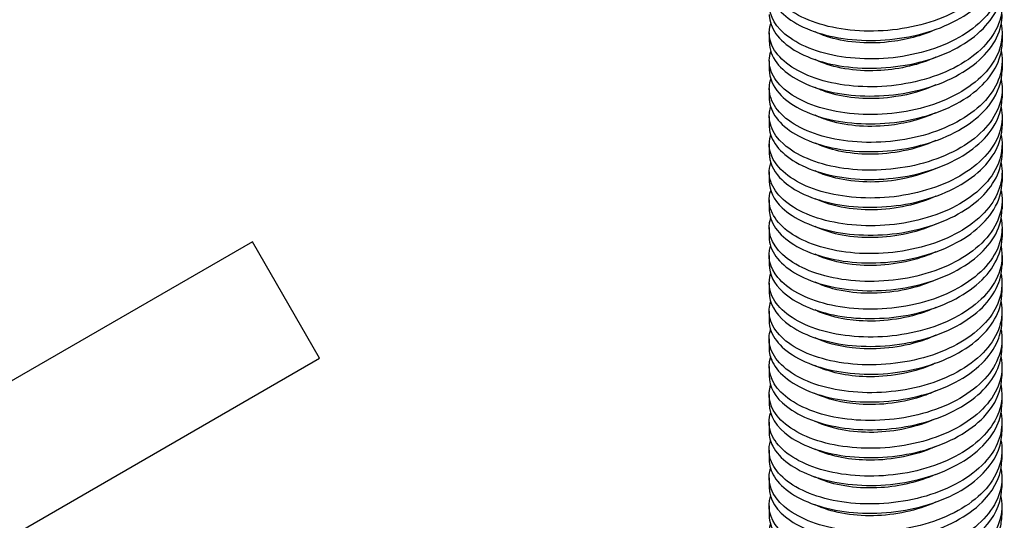
# Model space of a CAD drawing. Extents: x 5 to 3075, y 5 to 302.
# Drawn here: x 1383 to 1418, y 203 to 221 of the extents above; entities that cross this region are included whole.
import ezdxf

# ---------------------------------------------------------------- set-up
doc = ezdxf.new("R2010")
doc.units = 0
doc.header["$LTSCALE"] = 0.5
doc.header["$MEASUREMENT"] = 0
doc.layers.get('0').update_dxf_attribs({"linetype": 'CONTINUOUS'})
for name, color, linetype in [('6', 7, 'CONTINUOUS'), ('SKETCH GEOMETRY(CIBES)', 7, 'CONTINUOUS'), ('VISIBLE EDGES(CIBES)', 7, 'CONTINUOUS')]:
    doc.layers.add(name, color=color, linetype=linetype)

# ---------------------------------------------------------------- blocks, each defined once
blk = doc.blocks.new('B3_CIBES_DETAIL_MOUNTING_FIXING_POINTS_1')
at = {"layer": 'SKETCH GEOMETRY(CIBES)'}
for p, q in [((382.78, 100.06), (208.72, -0.43)), ((394.68, 79.44), (382.78, 100.06)), ((220.63, -21.05), (394.68, 79.44))]:
    blk.add_line(p, q, dxfattribs=at)
at = {"layer": 'VISIBLE EDGES(CIBES)'}
for p, q in [((474.23, 137.06), (474.23, 135.41)), ((515.43, 137.03), (515.43, 135.39)), ((474.23, 132.13), (474.23, 130.49)), ((515.43, 132.11), (515.43, 130.46)), ((474.22, 127.21), (474.22, 125.56)), ((515.43, 127.18), (515.42, 125.54)), ((474.22, 122.28), (474.22, 120.64)), ((515.42, 122.26), (515.42, 120.61)), ((474.22, 117.36), (474.22, 115.72)), ((515.42, 117.33), (515.42, 115.69)), ((474.21, 112.43), (474.21, 110.79)), ((515.42, 112.41), (515.42, 110.76)), ((474.21, 107.51), (474.21, 105.87)), ((515.41, 107.48), (515.41, 105.84)), ((474.21, 102.58), (474.21, 100.94)), ((515.41, 102.56), (515.41, 100.91)), ((474.21, 97.66), (474.2, 96.02)), ((515.41, 97.63), (515.41, 95.99)), ((474.2, 92.73), (474.2, 91.09)), ((515.4, 92.71), (515.4, 91.07)), ((474.2, 87.81), (474.2, 86.17)), ((515.4, 87.78), (515.4, 86.14)), ((474.2, 82.88), (474.2, 81.24)), ((515.4, 82.86), (515.4, 81.22)), ((474.19, 77.96), (474.19, 76.32)), ((515.4, 77.93), (515.39, 76.29)), ((474.19, 73.03), (474.19, 71.39)), ((515.39, 73.01), (515.39, 71.37)), ((474.19, 68.11), (474.19, 66.47)), ((515.39, 68.08), (515.39, 66.44)), ((474.18, 63.18), (474.18, 61.54)), ((515.39, 63.16), (515.38, 61.52)), ((474.18, 58.26), (474.18, 56.62)), ((515.38, 58.23), (515.38, 56.59)), ((474.18, 53.33), (474.18, 51.69)), ((515.38, 53.31), (515.38, 51.67))]:
    blk.add_line(p, q, dxfattribs=at)
for points, knots in [([(515.29, 153.45), (515.35, 153.13), (515.39, 152.82), (515.41, 152.5), (515.65, 149.55), (514.34, 146.57), (511.76, 144.08), (509.18, 141.6), (505.35, 139.63), (501.04, 138.5), (496.73, 137.37), (491.97, 137.09), (487.73, 137.65), (483.49, 138.21), (479.79, 139.6), (477.39, 141.46), (474.99, 143.33), (473.89, 145.66), (474.33, 147.91)], [0, 0, 0, 0, 0.021046, 0.021046, 0.021046, 0.216837, 0.216837, 0.216837, 0.412628, 0.412628, 0.412628, 0.608419, 0.608419, 0.608419, 0.804209, 0.804209, 0.804209, 1, 1, 1, 1]), ([(474.24, 145.24), (474.25, 142.97), (475.8, 140.72), (478.57, 139), (481.34, 137.29), (485.32, 136.12), (489.7, 135.81), (494.07, 135.5), (498.82, 136.06), (502.97, 137.43), (507.12, 138.8), (510.65, 140.98), (512.85, 143.6), (514.54, 145.62), (515.43, 147.89), (515.44, 150.16)], [0, 0, 0, 0, 0.209651, 0.209651, 0.209651, 0.419302, 0.419302, 0.419302, 0.628952, 0.628952, 0.628952, 0.838603, 0.838603, 0.838603, 1, 1, 1, 1]), ([(515.28, 148.52), (515.44, 147.67), (515.48, 146.82), (515.39, 145.96), (515.08, 143.02), (513.24, 140.14), (510.23, 137.85), (507.23, 135.56), (503.09, 133.87), (498.65, 133.04), (494.21, 132.22), (489.49, 132.27), (485.47, 133.11), (481.44, 133.95), (478.13, 135.58), (476.2, 137.6), (474.44, 139.44), (473.85, 141.59), (474.5, 143.62)], [0, 0, 0, 0, 0.055649, 0.055649, 0.055649, 0.247851, 0.247851, 0.247851, 0.440053, 0.440053, 0.440053, 0.632254, 0.632254, 0.632254, 0.824456, 0.824456, 0.824456, 1, 1, 1, 1]), ([(474.23, 140.34), (474.23, 140.16), (474.24, 139.99), (474.26, 139.81), (474.49, 137.55), (476.25, 135.34), (479.2, 133.71), (482.14, 132.07), (486.24, 131.02), (490.67, 130.83), (495.09, 130.65), (499.81, 131.33), (503.88, 132.82), (507.94, 134.3), (511.31, 136.59), (513.31, 139.27), (514.7, 141.13), (515.42, 143.19), (515.43, 145.24)], [0, 0, 0, 0, 0.016327, 0.016327, 0.016327, 0.225793, 0.225793, 0.225793, 0.435258, 0.435258, 0.435258, 0.644724, 0.644724, 0.644724, 0.85419, 0.85419, 0.85419, 1, 1, 1, 1]), ([(515.27, 143.6), (515.58, 141.96), (515.43, 140.28), (514.81, 138.68), (513.71, 135.81), (511.12, 133.16), (507.57, 131.2), (504.02, 129.25), (499.53, 128), (495.01, 127.63), (490.49, 127.27), (485.97, 127.79), (482.37, 129.03), (478.77, 130.26), (476.12, 132.2), (474.94, 134.37), (474.18, 135.77), (474.04, 137.26), (474.5, 138.7)], [0, 0, 0, 0, 0.107515, 0.107515, 0.107515, 0.299717, 0.299717, 0.299717, 0.491918, 0.491918, 0.491918, 0.68412, 0.68412, 0.68412, 0.876322, 0.876322, 0.876322, 1, 1, 1, 1]), ([(474.24, 135.41), (474.24, 134.16), (474.69, 132.91), (475.57, 131.76), (477.18, 129.66), (480.22, 127.89), (484.07, 126.87), (487.92, 125.85), (492.57, 125.59), (497.06, 126.22), (501.55, 126.84), (505.87, 128.35), (509.12, 130.5), (512.38, 132.65), (514.56, 135.43), (515.21, 138.36), (515.36, 139.01), (515.43, 139.66), (515.43, 140.31)], [0, 0, 0, 0, 0.115692, 0.115692, 0.115692, 0.325158, 0.325158, 0.325158, 0.534624, 0.534624, 0.534624, 0.744089, 0.744089, 0.744089, 0.953555, 0.953555, 0.953555, 1, 1, 1, 1]), ([(515.27, 138.67), (515.67, 136.5), (515.27, 134.27), (514.07, 132.21), (512.45, 129.43), (509.4, 126.98), (505.54, 125.28), (501.68, 123.58), (497.03, 122.65), (492.54, 122.6), (488.05, 122.54), (483.74, 123.37), (480.5, 124.84), (477.25, 126.31), (475.08, 128.42), (474.44, 130.65), (474.14, 131.69), (474.17, 132.74), (474.5, 133.77)], [0, 0, 0, 0, 0.1425042, 0.1425042, 0.1425042, 0.3347058, 0.3347058, 0.3347058, 0.5269073, 0.5269073, 0.5269073, 0.7191089, 0.7191089, 0.7191089, 0.9113105, 0.9113105, 0.9113105, 1, 1, 1, 1]), ([(503.71, 137.68), (501.19, 136.54), (498.27, 135.76), (495.33, 135.45), (491.41, 135.02), (487.45, 135.41), (484.35, 136.44), (483.64, 136.68), (482.97, 136.95), (482.35, 137.25)], [0, 0, 0, 0, 0.378521, 0.378521, 0.378521, 0.883363, 0.883363, 0.883363, 1, 1, 1, 1]), ([(515.29, 133.65), (515.81, 130.71), (514.8, 127.69), (512.46, 125.11), (510.12, 122.54), (506.48, 120.43), (502.26, 119.15), (498.05, 117.86), (493.29, 117.41), (488.96, 117.81), (484.63, 118.21), (480.75, 119.46), (478.11, 121.24), (475.47, 123.01), (474.08, 125.29), (474.24, 127.56), (474.27, 127.99), (474.35, 128.42), (474.49, 128.85)], [0, 0, 0, 0, 0.1926192, 0.1926192, 0.1926192, 0.3852385, 0.3852385, 0.3852385, 0.5778577, 0.5778577, 0.5778577, 0.770477, 0.770477, 0.770477, 0.9630962, 0.9630962, 0.9630962, 1, 1, 1, 1]), ([(474.23, 130.49), (474.24, 129.07), (474.82, 127.66), (475.95, 126.38), (477.76, 124.33), (480.97, 122.64), (484.93, 121.73), (488.89, 120.82), (493.58, 120.7), (498.05, 121.45), (502.51, 122.19), (506.72, 123.82), (509.82, 126.06), (512.92, 128.3), (514.89, 131.14), (515.33, 134.08)], [0, 0, 0, 0, 0.135332, 0.135332, 0.135332, 0.351499, 0.351499, 0.351499, 0.567666, 0.567666, 0.567666, 0.783833, 0.783833, 0.783833, 1, 1, 1, 1]), ([(503.7, 132.76), (500.8, 131.44), (497.38, 130.62), (493.99, 130.41), (490.07, 130.16), (486.23, 130.72), (483.33, 131.89), (482.99, 132.02), (482.66, 132.17), (482.34, 132.32)], [0, 0, 0, 0, 0.435835, 0.435835, 0.435835, 0.940677, 0.940677, 0.940677, 1, 1, 1, 1]), ([(474.22, 125.56), (474.22, 125.34), (474.24, 125.11), (474.27, 124.88), (474.56, 122.63), (476.4, 120.43), (479.39, 118.82), (482.38, 117.21), (486.52, 116.19), (490.96, 116.05), (495.39, 115.9), (500.11, 116.62), (504.14, 118.15), (508.17, 119.67), (511.49, 121.97), (513.43, 124.67), (514.74, 126.49), (515.41, 128.48), (515.42, 130.46)], [0, 0, 0, 0, 0.021036, 0.021036, 0.021036, 0.230502, 0.230502, 0.230502, 0.439967, 0.439967, 0.439967, 0.649433, 0.649433, 0.649433, 0.858899, 0.858899, 0.858899, 1, 1, 1, 1]), ([(515.27, 128.82), (515.38, 128.26), (515.43, 127.69), (515.43, 127.11), (515.4, 124.16), (513.84, 121.23), (511.06, 118.83), (508.27, 116.43), (504.29, 114.59), (499.91, 113.6), (495.53, 112.62), (490.78, 112.49), (486.64, 113.19), (482.49, 113.88), (478.97, 115.39), (476.78, 117.33), (474.6, 119.27), (473.77, 121.63), (474.46, 123.86)], [0, 0, 0, 0, 0.037226, 0.037226, 0.037226, 0.229781, 0.229781, 0.229781, 0.422335, 0.422335, 0.422335, 0.61489, 0.61489, 0.61489, 0.807445, 0.807445, 0.807445, 1, 1, 1, 1]), ([(503.7, 127.84), (501.55, 126.86), (499.13, 126.15), (496.64, 125.77), (492.73, 125.17), (488.69, 125.38), (485.41, 126.27), (484.29, 126.57), (483.26, 126.96), (482.35, 127.4)], [0, 0, 0, 0, 0.322219, 0.322219, 0.322219, 0.827061, 0.827061, 0.827061, 1, 1, 1, 1]), ([(474.35, 119.46), (474.87, 117.21), (476.91, 115.08), (480.07, 113.55), (483.22, 112.03), (487.46, 111.13), (491.94, 111.1), (496.41, 111.08), (501.09, 111.94), (505.02, 113.57), (508.94, 115.2), (512.1, 117.6), (513.84, 120.35), (514.88, 122), (515.41, 123.77), (515.42, 125.54)], [0, 0, 0, 0, 0.217396, 0.217396, 0.217396, 0.434793, 0.434793, 0.434793, 0.652189, 0.652189, 0.652189, 0.869585, 0.869585, 0.869585, 1, 1, 1, 1]), ([(515.26, 123.9), (515.52, 122.54), (515.46, 121.16), (515.08, 119.81), (514.26, 116.91), (511.93, 114.17), (508.56, 112.09), (505.19, 110.01), (500.81, 108.59), (496.3, 108.06), (491.79, 107.54), (487.19, 107.89), (483.42, 108.99), (479.66, 110.09), (476.76, 111.93), (475.31, 114.05), (474.23, 115.63), (473.96, 117.35), (474.49, 119)], [0, 0, 0, 0, 0.0890232, 0.0890232, 0.0890232, 0.2812247, 0.2812247, 0.2812247, 0.4734263, 0.4734263, 0.4734263, 0.6656279, 0.6656279, 0.6656279, 0.8578294, 0.8578294, 0.8578294, 1, 1, 1, 1]), ([(503.7, 122.91), (501.17, 121.76), (498.25, 120.98), (495.3, 120.67), (491.37, 120.25), (487.42, 120.64), (484.33, 121.67), (483.62, 121.91), (482.95, 122.18), (482.34, 122.47)], [0, 0, 0, 0, 0.379533, 0.379533, 0.379533, 0.884375, 0.884375, 0.884375, 1, 1, 1, 1]), ([(474.23, 115.72), (474.23, 114.25), (474.85, 112.78), (476.06, 111.46), (477.93, 109.43), (481.2, 107.78), (485.19, 106.9), (489.19, 106.02), (493.89, 105.94), (498.34, 106.72), (502.79, 107.51), (506.97, 109.17), (510.02, 111.44), (513.07, 113.7), (514.98, 116.56), (515.35, 119.5), (515.4, 119.87), (515.42, 120.24), (515.42, 120.61)], [0, 0, 0, 0, 0.135846, 0.135846, 0.135846, 0.345311, 0.345311, 0.345311, 0.554777, 0.554777, 0.554777, 0.764242, 0.764242, 0.764242, 0.973708, 0.973708, 0.973708, 1, 1, 1, 1]), ([(515.26, 118.97), (515.61, 117.08), (515.35, 115.15), (514.48, 113.32), (513.14, 110.49), (510.32, 107.93), (506.62, 106.09), (502.92, 104.26), (498.34, 103.15), (493.83, 102.94), (489.32, 102.72), (484.89, 103.39), (481.45, 104.74), (478.01, 106.09), (475.58, 108.1), (474.65, 110.31), (474.14, 111.54), (474.09, 112.83), (474.49, 114.07)], [0, 0, 0, 0, 0.124012, 0.124012, 0.124012, 0.316214, 0.316214, 0.316214, 0.508415, 0.508415, 0.508415, 0.700617, 0.700617, 0.700617, 0.892818, 0.892818, 0.892818, 1, 1, 1, 1]), ([(503.69, 117.99), (501.92, 117.18), (499.96, 116.55), (497.93, 116.15), (494.07, 115.38), (489.97, 115.4), (486.53, 116.14), (484.97, 116.48), (483.56, 116.96), (482.34, 117.55)], [0, 0, 0, 0, 0.265917, 0.265917, 0.265917, 0.77076, 0.77076, 0.77076, 1, 1, 1, 1]), ([(474.22, 110.79), (474.23, 109.16), (475, 107.52), (476.49, 106.1), (478.56, 104.12), (481.99, 102.56), (486.08, 101.79), (490.17, 101.03), (494.91, 101.07), (499.32, 101.99), (503.73, 102.9), (507.79, 104.67), (510.67, 107.02), (513.56, 109.37), (515.25, 112.28), (515.41, 115.23), (515.41, 115.38), (515.42, 115.54), (515.42, 115.69)], [0, 0, 0, 0, 0.15129, 0.15129, 0.15129, 0.360755, 0.360755, 0.360755, 0.570221, 0.570221, 0.570221, 0.779686, 0.779686, 0.779686, 0.989152, 0.989152, 0.989152, 1, 1, 1, 1]), ([(515.26, 114.05), (515.76, 111.37), (515, 108.6), (513.09, 106.17), (511, 103.51), (507.55, 101.28), (503.45, 99.84), (499.35, 98.41), (494.61, 97.78), (490.21, 98.02), (485.8, 98.26), (481.76, 99.37), (478.89, 101.04), (476.02, 102.71), (474.35, 104.94), (474.22, 107.2)], [0, 0, 0, 0, 0.186176, 0.186176, 0.186176, 0.389632, 0.389632, 0.389632, 0.593088, 0.593088, 0.593088, 0.796544, 0.796544, 0.796544, 1, 1, 1, 1]), ([(503.69, 113.06), (501.54, 112.08), (499.1, 111.37), (496.6, 110.99), (492.7, 110.39), (488.66, 110.61), (485.39, 111.5), (484.27, 111.8), (483.25, 112.18), (482.34, 112.63)], [0, 0, 0, 0, 0.323231, 0.323231, 0.323231, 0.828074, 0.828074, 0.828074, 1, 1, 1, 1]), ([(474.38, 104.53), (474.96, 102.29), (477.07, 100.17), (480.27, 98.67), (483.47, 97.18), (487.75, 96.31), (492.23, 96.33), (496.71, 96.34), (501.38, 97.24), (505.27, 98.91), (509.16, 100.57), (512.27, 103), (513.94, 105.76), (514.91, 107.36), (515.4, 109.06), (515.41, 110.76)], [0, 0, 0, 0, 0.218464, 0.218464, 0.218464, 0.436928, 0.436928, 0.436928, 0.655392, 0.655392, 0.655392, 0.873856, 0.873856, 0.873856, 1, 1, 1, 1]), ([(515.26, 109.12), (515.31, 108.84), (515.35, 108.55), (515.38, 108.27), (515.64, 105.32), (514.37, 102.33), (511.81, 99.84), (509.26, 97.34), (505.45, 95.36), (501.15, 94.21), (496.85, 93.07), (492.09, 92.77), (487.84, 93.31), (483.58, 93.85), (479.87, 95.22), (477.44, 97.08), (475.01, 98.93), (473.88, 101.26), (474.29, 103.51)], [0, 0, 0, 0, 0.019053, 0.019053, 0.019053, 0.215242, 0.215242, 0.215242, 0.411432, 0.411432, 0.411432, 0.607621, 0.607621, 0.607621, 0.803811, 0.803811, 0.803811, 1, 1, 1, 1]), ([(503.68, 108.14), (502.29, 107.5), (500.78, 106.97), (499.21, 106.58), (495.41, 105.64), (491.27, 105.49), (487.7, 106.07), (485.68, 106.4), (483.85, 106.97), (482.33, 107.7)], [0, 0, 0, 0, 0.2096157, 0.2096157, 0.2096157, 0.7144579, 0.7144579, 0.7144579, 1, 1, 1, 1]), ([(474.21, 100.94), (474.21, 100.33), (474.32, 99.72), (474.53, 99.12), (475.33, 96.89), (477.64, 94.83), (480.99, 93.43), (484.34, 92.02), (488.72, 91.28), (493.22, 91.42), (497.73, 91.56), (502.34, 92.59), (506.12, 94.36), (509.89, 96.13), (512.82, 98.65), (514.29, 101.45), (515.03, 102.87), (515.4, 104.35), (515.4, 105.84)], [0, 0, 0, 0, 0.056633, 0.056633, 0.056633, 0.266099, 0.266099, 0.266099, 0.475565, 0.475565, 0.475565, 0.68503, 0.68503, 0.68503, 0.894496, 0.894496, 0.894496, 1, 1, 1, 1]), ([(515.25, 104.2), (515.45, 103.12), (515.46, 102.03), (515.26, 100.96), (514.72, 98.02), (512.66, 95.21), (509.49, 93.01), (506.32, 90.81), (502.06, 89.23), (497.58, 88.54), (493.11, 87.85), (488.43, 88.04), (484.52, 88.99), (480.6, 89.95), (477.47, 91.68), (475.75, 93.75), (474.32, 95.48), (473.88, 97.44), (474.47, 99.3)], [0, 0, 0, 0, 0.070531, 0.070531, 0.070531, 0.262733, 0.262733, 0.262733, 0.454934, 0.454934, 0.454934, 0.647136, 0.647136, 0.647136, 0.839337, 0.839337, 0.839337, 1, 1, 1, 1]), ([(503.68, 103.21), (501.91, 102.4), (499.94, 101.77), (497.9, 101.37), (494.03, 100.6), (489.93, 100.63), (486.5, 101.37), (484.95, 101.71), (483.54, 102.19), (482.33, 102.78)], [0, 0, 0, 0, 0.26693, 0.26693, 0.26693, 0.771772, 0.771772, 0.771772, 1, 1, 1, 1]), ([(474.21, 96.02), (474.22, 94.33), (475.04, 92.65), (476.63, 91.19), (478.75, 89.23), (482.23, 87.7), (486.35, 86.97), (490.47, 86.24), (495.21, 86.32), (499.6, 87.27), (504, 88.22), (508.02, 90.03), (510.86, 92.41), (513.69, 94.78), (515.32, 97.71), (515.41, 100.66)], [0, 0, 0, 0, 0.156962, 0.156962, 0.156962, 0.367722, 0.367722, 0.367722, 0.578481, 0.578481, 0.578481, 0.789241, 0.789241, 0.789241, 1, 1, 1, 1]), ([(515.24, 99.27), (515.55, 97.66), (515.41, 96.02), (514.82, 94.44), (513.75, 91.57), (511.19, 88.91), (507.65, 86.94), (504.12, 84.97), (499.64, 83.7), (495.12, 83.32), (490.6, 82.94), (486.07, 83.45), (482.46, 84.67), (478.84, 85.89), (476.15, 87.81), (474.95, 89.98), (474.16, 91.4), (474.01, 92.92), (474.47, 94.37)], [0, 0, 0, 0, 0.10552, 0.10552, 0.10552, 0.297722, 0.297722, 0.297722, 0.489923, 0.489923, 0.489923, 0.682125, 0.682125, 0.682125, 0.874326, 0.874326, 0.874326, 1, 1, 1, 1]), ([(503.68, 98.29), (502.66, 97.82), (501.58, 97.41), (500.45, 97.08), (496.75, 95.97), (492.59, 95.63), (488.91, 96.05), (486.41, 96.34), (484.14, 96.98), (482.33, 97.85)], [0, 0, 0, 0, 0.153314, 0.153314, 0.153314, 0.658156, 0.658156, 0.658156, 1, 1, 1, 1]), ([(474.2, 91.09), (474.21, 89.24), (475.22, 87.39), (477.11, 85.84), (479.43, 83.94), (483.06, 82.51), (487.27, 81.9), (491.47, 81.28), (496.23, 81.5), (500.57, 82.57), (504.91, 83.64), (508.8, 85.57), (511.46, 88.02), (514, 90.36), (515.4, 93.17), (515.41, 95.99)], [0, 0, 0, 0, 0.171443, 0.171443, 0.171443, 0.380908, 0.380908, 0.380908, 0.590374, 0.590374, 0.590374, 0.79984, 0.79984, 0.79984, 1, 1, 1, 1]), ([(515.25, 94.35), (515.69, 91.95), (515.14, 89.48), (513.64, 87.25), (511.81, 84.52), (508.58, 82.16), (504.6, 80.58), (500.63, 78.99), (495.93, 78.2), (491.47, 78.28), (487.01, 78.35), (482.82, 79.31), (479.73, 80.87), (476.65, 82.44), (474.7, 84.6), (474.29, 86.85), (474.13, 87.72), (474.19, 88.59), (474.47, 89.45)], [0, 0, 0, 0, 0.157386, 0.157386, 0.157386, 0.349587, 0.349587, 0.349587, 0.541789, 0.541789, 0.541789, 0.733991, 0.733991, 0.733991, 0.926192, 0.926192, 0.926192, 1, 1, 1, 1]), ([(503.68, 93.36), (502.28, 92.72), (500.76, 92.19), (499.17, 91.8), (495.38, 90.86), (491.23, 90.71), (487.67, 91.3), (485.66, 91.63), (483.84, 92.2), (482.33, 92.93)], [0, 0, 0, 0, 0.210628, 0.210628, 0.210628, 0.71547, 0.71547, 0.71547, 1, 1, 1, 1]), ([(474.58, 84.19), (475.44, 81.98), (477.81, 79.94), (481.21, 78.56), (484.61, 77.18), (489.01, 76.48), (493.52, 76.66), (498.03, 76.84), (502.62, 77.9), (506.36, 79.71), (510.1, 81.51), (512.97, 84.05), (514.38, 86.87), (515.05, 88.23), (515.39, 89.65), (515.39, 91.07)], [0, 0, 0, 0, 0.223154, 0.223154, 0.223154, 0.446309, 0.446309, 0.446309, 0.669463, 0.669463, 0.669463, 0.892618, 0.892618, 0.892618, 1, 1, 1, 1]), ([(515.25, 89.42), (515.8, 86.48), (514.81, 83.45), (512.5, 80.87), (510.19, 78.29), (506.57, 76.16), (502.36, 74.86), (498.16, 73.56), (493.41, 73.09), (489.07, 73.48), (484.72, 73.86), (480.83, 75.09), (478.16, 76.86), (475.5, 78.62), (474.08, 80.9), (474.2, 83.16), (474.23, 83.62), (474.32, 84.07), (474.46, 84.52)], [0, 0, 0, 0, 0.192235, 0.192235, 0.192235, 0.38447, 0.38447, 0.38447, 0.576705, 0.576705, 0.576705, 0.768939, 0.768939, 0.768939, 0.961174, 0.961174, 0.961174, 1, 1, 1, 1]), ([(503.68, 88.43), (503.03, 88.14), (502.36, 87.87), (501.67, 87.62), (498.07, 86.35), (493.93, 85.83), (490.15, 86.09), (487.17, 86.29), (484.44, 86.98), (482.32, 88)], [0, 0, 0, 0, 0.097012, 0.097012, 0.097012, 0.601855, 0.601855, 0.601855, 1, 1, 1, 1]), ([(474.2, 81.24), (474.2, 80.41), (474.4, 79.58), (474.79, 78.78), (475.87, 76.59), (478.44, 74.62), (481.97, 73.34), (485.51, 72.06), (489.99, 71.48), (494.51, 71.79), (499.03, 72.09), (503.56, 73.28), (507.17, 75.19), (510.78, 77.1), (513.46, 79.71), (514.66, 82.57), (515.15, 83.74), (515.39, 84.94), (515.39, 86.14)], [0, 0, 0, 0, 0.0767864, 0.0767864, 0.0767864, 0.286252, 0.286252, 0.286252, 0.4957177, 0.4957177, 0.4957177, 0.7051833, 0.7051833, 0.7051833, 0.9146489, 0.9146489, 0.9146489, 1, 1, 1, 1]), ([(515.24, 84.5), (515.39, 83.7), (515.43, 82.9), (515.37, 82.11), (515.11, 79.16), (513.32, 76.27), (510.36, 73.96), (507.4, 71.65), (503.29, 69.92), (498.86, 69.07), (494.43, 68.21), (489.71, 68.23), (485.66, 69.04), (481.61, 69.85), (478.25, 71.46), (476.27, 73.46), (474.43, 75.33), (473.79, 77.52), (474.46, 79.6)], [0, 0, 0, 0, 0.052039, 0.052039, 0.052039, 0.244241, 0.244241, 0.244241, 0.436442, 0.436442, 0.436442, 0.628644, 0.628644, 0.628644, 0.820845, 0.820845, 0.820845, 1, 1, 1, 1]), ([(503.67, 83.51), (502.65, 83.04), (501.56, 82.63), (500.42, 82.29), (496.71, 81.19), (492.56, 80.85), (488.87, 81.28), (486.39, 81.57), (484.13, 82.2), (482.32, 83.08)], [0, 0, 0, 0, 0.154326, 0.154326, 0.154326, 0.659168, 0.659168, 0.659168, 1, 1, 1, 1]), ([(474.19, 76.32), (474.2, 74.41), (475.27, 72.51), (477.26, 70.94), (479.64, 69.06), (483.31, 67.66), (487.54, 67.08), (491.77, 66.51), (496.53, 66.76), (500.85, 67.87), (505.17, 68.98), (509.02, 70.93), (511.63, 73.41), (514.06, 75.71), (515.39, 78.46), (515.4, 81.22)], [0, 0, 0, 0, 0.1761517, 0.1761517, 0.1761517, 0.3856173, 0.3856173, 0.3856173, 0.595083, 0.595083, 0.595083, 0.8045486, 0.8045486, 0.8045486, 1, 1, 1, 1]), ([(515.23, 79.57), (515.48, 78.25), (515.44, 76.9), (515.08, 75.58), (514.29, 72.67), (511.98, 69.92), (508.63, 67.83), (505.29, 65.73), (500.92, 64.3), (496.41, 63.76), (491.91, 63.21), (487.29, 63.55), (483.51, 64.63), (479.73, 65.72), (476.8, 67.54), (475.32, 69.66), (474.22, 71.25), (473.93, 73), (474.46, 74.67)], [0, 0, 0, 0, 0.087028, 0.087028, 0.087028, 0.2792296, 0.2792296, 0.2792296, 0.4714311, 0.4714311, 0.4714311, 0.6636327, 0.6636327, 0.6636327, 0.8558343, 0.8558343, 0.8558343, 1, 1, 1, 1]), ([(503.67, 78.58), (503.4, 78.46), (503.13, 78.34), (502.85, 78.22), (499.38, 76.8), (495.27, 76.09), (491.42, 76.18), (487.95, 76.26), (484.73, 76.99), (482.31, 78.15)], [0, 0, 0, 0, 0.040711, 0.040711, 0.040711, 0.545553, 0.545553, 0.545553, 1, 1, 1, 1]), ([(474.19, 71.39), (474.19, 69.32), (475.47, 67.26), (477.81, 65.6), (480.36, 63.8), (484.18, 62.5), (488.48, 62.04), (492.79, 61.59), (497.55, 61.98), (501.8, 63.2), (506.05, 64.43), (509.76, 66.49), (512.18, 69.04), (514.26, 71.22), (515.38, 73.76), (515.39, 76.29)], [0, 0, 0, 0, 0.1915958, 0.1915958, 0.1915958, 0.4010614, 0.4010614, 0.4010614, 0.610527, 0.610527, 0.610527, 0.8199926, 0.8199926, 0.8199926, 1, 1, 1, 1]), ([(515.23, 74.65), (515.62, 72.53), (515.25, 70.36), (514.12, 68.34), (512.55, 65.55), (509.55, 63.08), (505.72, 61.35), (501.89, 59.63), (497.25, 58.66), (492.75, 58.58), (488.26, 58.49), (483.93, 59.29), (480.64, 60.74), (477.36, 62.19), (475.14, 64.27), (474.44, 66.5), (474.1, 67.58), (474.11, 68.68), (474.46, 69.75)], [0, 0, 0, 0, 0.1388937, 0.1388937, 0.1388937, 0.3310953, 0.3310953, 0.3310953, 0.5232969, 0.5232969, 0.5232969, 0.7154984, 0.7154984, 0.7154984, 0.9077, 0.9077, 0.9077, 1, 1, 1, 1]), ([(503.67, 73.66), (503.02, 73.36), (502.34, 73.09), (501.64, 72.84), (498.04, 71.57), (493.89, 71.05), (490.12, 71.32), (487.15, 71.52), (484.42, 72.21), (482.31, 73.23)], [0, 0, 0, 0, 0.098024, 0.098024, 0.098024, 0.602867, 0.602867, 0.602867, 1, 1, 1, 1]), ([(515.23, 69.72), (515.73, 67.07), (514.99, 64.34), (513.12, 61.93), (511.06, 59.26), (507.64, 57.01), (503.55, 55.56), (499.46, 54.11), (494.73, 53.47), (490.32, 53.69), (485.9, 53.91), (481.84, 55), (478.95, 56.66), (476.06, 58.32), (474.36, 60.55), (474.2, 62.81), (474.15, 63.48), (474.24, 64.16), (474.45, 64.82)], [0, 0, 0, 0, 0.1738827, 0.1738827, 0.1738827, 0.3660843, 0.3660843, 0.3660843, 0.5582859, 0.5582859, 0.5582859, 0.7504874, 0.7504874, 0.7504874, 0.942689, 0.942689, 0.942689, 1, 1, 1, 1]), ([(474.19, 66.47), (474.19, 65.59), (474.41, 64.71), (474.86, 63.86), (476, 61.68), (478.63, 59.73), (482.2, 58.48), (485.78, 57.23), (490.29, 56.69), (494.81, 57.03), (499.33, 57.38), (503.83, 58.61), (507.4, 60.55), (510.98, 62.49), (513.6, 65.12), (514.73, 67.99), (515.17, 69.09), (515.38, 70.23), (515.38, 71.37)], [0, 0, 0, 0, 0.0814954, 0.0814954, 0.0814954, 0.2909611, 0.2909611, 0.2909611, 0.5004267, 0.5004267, 0.5004267, 0.7098923, 0.7098923, 0.7098923, 0.9193579, 0.9193579, 0.9193579, 1, 1, 1, 1]), ([(503.67, 68.73), (500.41, 67.25), (496.49, 66.41), (492.71, 66.33), (488.81, 66.25), (485.1, 66.97), (482.4, 68.25)], [0, 0, 0, 0, 0.492158, 0.492158, 0.492158, 1, 1, 1, 1]), ([(474.19, 61.54), (474.19, 60.49), (474.5, 59.45), (475.13, 58.45), (476.48, 56.31), (479.3, 54.44), (483.01, 53.29), (486.72, 52.14), (491.29, 51.73), (495.8, 52.2), (500.32, 52.67), (504.74, 54.03), (508.18, 56.06), (511.61, 58.1), (514.03, 60.81), (514.96, 63.7), (515.24, 64.6), (515.38, 65.52), (515.38, 66.44)], [0, 0, 0, 0, 0.0969395, 0.0969395, 0.0969395, 0.3064051, 0.3064051, 0.3064051, 0.5158707, 0.5158707, 0.5158707, 0.7253364, 0.7253364, 0.7253364, 0.934802, 0.934802, 0.934802, 1, 1, 1, 1]), ([(515.39, 63.26), (515.42, 60.31), (513.91, 57.36), (511.17, 54.94), (508.43, 52.52), (504.48, 50.65), (500.11, 49.64), (495.75, 48.62), (491, 48.46), (486.83, 49.13), (482.66, 49.79), (479.1, 51.27), (476.87, 53.19), (474.64, 55.12), (473.75, 57.47), (474.39, 59.71)], [0, 0, 0, 0, 0.2, 0.2, 0.2, 0.4, 0.4, 0.4, 0.6, 0.6, 0.6, 0.8, 0.8, 0.8, 1, 1, 1, 1]), ([(503.66, 63.81), (503.38, 63.68), (503.1, 63.56), (502.82, 63.44), (499.35, 62.02), (495.24, 61.31), (491.39, 61.41), (487.93, 61.49), (484.71, 62.21), (482.3, 63.37)], [0, 0, 0, 0, 0.041723, 0.041723, 0.041723, 0.546565, 0.546565, 0.546565, 1, 1, 1, 1]), ([(474.18, 56.62), (474.18, 54.5), (475.52, 52.38), (477.97, 50.71), (480.58, 48.92), (484.44, 47.66), (488.77, 47.24), (493.09, 46.82), (497.85, 47.25), (502.07, 48.51), (506.3, 49.78), (509.97, 51.87), (512.33, 54.43), (514.31, 56.58), (515.37, 59.05), (515.38, 61.52)], [0, 0, 0, 0, 0.1963048, 0.1963048, 0.1963048, 0.4057704, 0.4057704, 0.4057704, 0.615236, 0.615236, 0.615236, 0.8247017, 0.8247017, 0.8247017, 1, 1, 1, 1]), ([(503.66, 58.88), (500.78, 57.57), (497.38, 56.76), (494.01, 56.54), (490.09, 56.28), (486.24, 56.83), (483.33, 57.99), (482.97, 58.14), (482.63, 58.29), (482.3, 58.45)], [0, 0, 0, 0, 0.432949, 0.432949, 0.432949, 0.937792, 0.937792, 0.937792, 1, 1, 1, 1]), ([(515.25, 56.72), (514.74, 53.79), (512.71, 50.96), (509.56, 48.75), (506.41, 46.54), (502.17, 44.95), (497.7, 44.24), (493.22, 43.53), (488.54, 43.7), (484.61, 44.64), (480.68, 45.59), (477.52, 47.3), (475.78, 49.36), (474.3, 51.1), (473.84, 53.09), (474.44, 54.98)], [0, 0, 0, 0, 0.2063435, 0.2063435, 0.2063435, 0.412687, 0.412687, 0.412687, 0.6190305, 0.6190305, 0.6190305, 0.825374, 0.825374, 0.825374, 1, 1, 1, 1]), ([(474.18, 51.62), (474.21, 49.35), (475.78, 47.1), (478.57, 45.4), (481.35, 43.69), (485.34, 42.53), (489.72, 42.23), (494.11, 41.94), (498.85, 42.5), (502.99, 43.88), (507.14, 45.26), (510.66, 47.46), (512.83, 50.08), (514.5, 52.09), (515.37, 54.34), (515.38, 56.59)], [0, 0, 0, 0, 0.209945, 0.209945, 0.209945, 0.41989, 0.41989, 0.41989, 0.629835, 0.629835, 0.629835, 0.83978, 0.83978, 0.83978, 1, 1, 1, 1]), ([(515.22, 54.95), (515.56, 53.11), (515.33, 51.24), (514.52, 49.46), (513.22, 46.61), (510.46, 44.04), (506.79, 42.17), (503.12, 40.31), (498.56, 39.17), (494.04, 38.93), (489.53, 38.68), (485.08, 39.31), (481.61, 40.64), (478.13, 41.96), (475.65, 43.96), (474.67, 46.17), (474.1, 47.43), (474.03, 48.76), (474.45, 50.05)], [0, 0, 0, 0, 0.120402, 0.120402, 0.120402, 0.312603, 0.312603, 0.312603, 0.504805, 0.504805, 0.504805, 0.697006, 0.697006, 0.697006, 0.889208, 0.889208, 0.889208, 1, 1, 1, 1]), ([(503.66, 53.96), (500.4, 52.47), (496.46, 51.63), (492.68, 51.56), (488.78, 51.48), (485.07, 52.2), (482.37, 53.49)], [0, 0, 0, 0, 0.4926746, 0.4926746, 0.4926746, 1, 1, 1, 1]), ([(474.18, 46.77), (474.18, 45.67), (474.53, 44.57), (475.21, 43.54), (476.63, 41.4), (479.5, 39.56), (483.25, 38.44), (487, 37.32), (491.59, 36.95), (496.1, 37.46), (500.61, 37.97), (505.01, 39.36), (508.4, 41.43), (511.79, 43.49), (514.15, 46.22), (515.01, 49.12), (515.25, 49.96), (515.37, 50.81), (515.37, 51.67)], [0, 0, 0, 0, 0.101649, 0.101649, 0.101649, 0.311114, 0.311114, 0.311114, 0.52058, 0.52058, 0.52058, 0.730045, 0.730045, 0.730045, 0.939511, 0.939511, 0.939511, 1, 1, 1, 1])]:
    blk.add_open_spline(points, degree=3, knots=knots, dxfattribs=at)
for points in [[(515.33, 134.08), (515.4, 134.52), (515.43, 134.95), (515.43, 135.39)], [(515.28, 133.75), (515.28, 133.71), (515.29, 133.68), (515.29, 133.65)], [(474.46, 123.86), (474.47, 123.88), (474.48, 123.9), (474.48, 123.92)], [(474.22, 120.64), (474.22, 120.25), (474.26, 119.85), (474.35, 119.46)], [(474.22, 107.2), (474.18, 107.85), (474.27, 108.51), (474.48, 109.15)], [(474.21, 105.87), (474.21, 105.42), (474.27, 104.98), (474.38, 104.53)], [(474.29, 103.51), (474.34, 103.75), (474.4, 103.99), (474.47, 104.22)], [(515.41, 100.66), (515.41, 100.74), (515.41, 100.83), (515.41, 100.91)], [(515.25, 89.42), (515.25, 89.42), (515.25, 89.42), (515.25, 89.42)], [(474.21, 86.17), (474.2, 85.5), (474.33, 84.84), (474.58, 84.19)], [(482.4, 68.25), (482.37, 68.27), (482.33, 68.28), (482.3, 68.3)], [(515.23, 64.8), (515.33, 64.29), (515.38, 63.77), (515.39, 63.26)], [(474.39, 59.71), (474.41, 59.77), (474.42, 59.84), (474.44, 59.9)], [(515.22, 59.87), (515.42, 58.83), (515.43, 57.77), (515.25, 56.72)], [(482.37, 53.49), (482.35, 53.5), (482.32, 53.51), (482.29, 53.52)], [(474.18, 51.69), (474.18, 51.67), (474.18, 51.64), (474.18, 51.62)]]:
    blk.add_open_spline(points, degree=3, dxfattribs=at)
blk = doc.blocks.new('LD_20161130132307_0000007E')
blk.add_blockref('B3_CIBES_DETAIL_MOUNTING_FIXING_POINTS_1', (0, 0))

msp = doc.modelspace()

# ---------------------------------------------------------------- block references
at = {"layer": '6', "xscale": 0.2, "yscale": 0.2, "zscale": 0.2}
msp.add_blockref('LD_20161130132307_0000007E', (1315, 193), dxfattribs=at)

doc.saveas('drawing.dxf')
